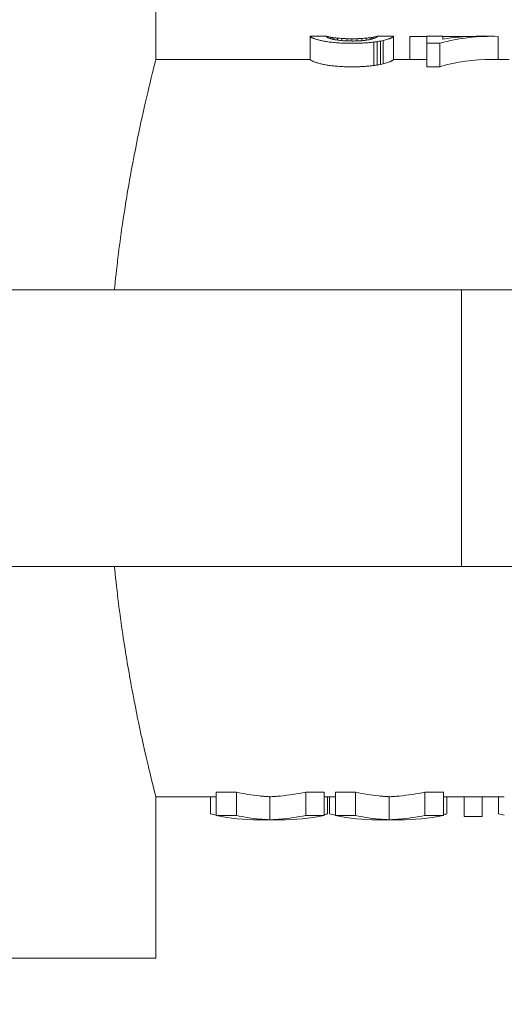
# Model space of a CAD drawing. Units: millimetres. Extents: x 9570 to 112664, y 8570 to 40019.
# Drawn here: x 12603 to 12627, y 11124 to 11174 of the extents above; entities that cross this region are included whole.
import ezdxf
from ezdxf import colors
from ezdxf.entities.mleader import LeaderData, LeaderLine
from ezdxf.math import Vec2, Vec3

# ---------------------------------------------------------------- set-up
doc = ezdxf.new("R2010")
doc.units = ezdxf.units.MM
doc.styles.add('GOST 2.304', font='CS_Gost2304.shx')

# ---------------------------------------------------------------- blocks, each defined once
blk = doc.blocks.new('_None')
blk = doc.blocks.new('A$Cb887258d')
at = {"color": 0, "linetype": 'Continuous', "lineweight": 0, "extrusion": (-1, -7.10321e-17, -2.22045e-16)}
for p, q in [((11, 164.732), (11, 40.732)), ((28, 40.467), (28, 53.427)), ((40, 53.427), (40, 40.467)), ((18, 40.732), (11, 40.732)), ((18, 38.115), (18, 40.732)), ((50, 34.039), (50, 40.732)), ((57, 40.732), (50, 40.732)), ((28, 27.473), (28, 40.467)), ((40, 40.467), (40, 27.473)), ((17.194, 38.115), (17.194, 37.242)), ((18.207, 38.115), (17.194, 38.115)), ((18, 38.37), (17.264, 38.37)), ((18.207, 37.242), (18.207, 38.115)), ((18.207, 37.242), (17.194, 37.242)), ((17, 35.344), (17, 36.289)), ((18.007, 35.788), (17.006, 35.788)), ((17.194, 34.231), (17.194, 33.433)), ((18.207, 34.231), (17.194, 34.231)), ((18.207, 33.433), (18.207, 34.231)), ((49.995, 34.039), (50.996, 34.039)), ((51, 33.332), (51, 34.031)), ((18.207, 33.433), (17.194, 33.433)), ((18, 32.944), (18, 33.433)), ((17.194, 32.944), (17.194, 32.071)), ((18.207, 32.944), (17.194, 32.944)), ((18, 33.282), (17.264, 33.282)), ((18, 33.199), (17.264, 33.199)), ((18.207, 32.071), (18.207, 32.944)), ((50.859, 33.018), (50.938, 33.018)), ((50.875, 33.093), (50.948, 33.093)), ((50.893, 33.158), (50.96, 33.158)), ((50.812, 32.662), (50.905, 32.662)), ((50.832, 32.849), (50.92, 32.849)), ((18.207, 32.071), (17.194, 32.071)), ((50.795, 32.229), (50.893, 32.229)), ((50.799, 32.455), (50.896, 32.455)), ((50.798, 32.004), (50.896, 32.004)), ((50.81, 31.798), (50.905, 31.798)), ((49.732, 31.276), (50.748, 31.276)), ((50.83, 31.61), (50.919, 31.61)), ((50.859, 31.441), (50.938, 31.441)), ((50.877, 31.366), (50.948, 31.366)), ((50.896, 31.301), (50.96, 31.301)), ((17, 30.173), (17, 31.118)), ((49.755, 31.128), (50.77, 31.128)), ((49.78, 30.995), (50.793, 30.995)), ((49.807, 30.875), (50.818, 30.875)), ((51, 30.429), (51, 31.127)), ((18.007, 30.617), (17.006, 30.617)), ((49.996, 30.42), (50.996, 30.42)), ((50, 28.974), (50, 30.42)), ((50, 29.724), (50.995, 29.724)), ((50.995, 29.72), (50.995, 29.724)), ((50.995, 28.975), (50.995, 29.72)), ((17.194, 29.06), (17.194, 28.262)), ((18.207, 29.06), (17.194, 29.06)), ((18.207, 28.262), (18.207, 29.06)), ((49.681, 28.974), (49.681, 28.42)), ((49.681, 28.974), (50.701, 28.974)), ((49.682, 28.974), (50.701, 28.974)), ((50, 28.975), (50.995, 28.975)), ((51, 28.974), (50.701, 28.974)), ((50.701, 28.42), (50.701, 28.974)), ((51, 28.292), (51, 28.974)), ((18.207, 28.262), (17.194, 28.262)), ((18, 25.62), (18, 28.262)), ((49.681, 28.417), (50.701, 28.417)), ((50.872, 28.292), (51, 28.292)), ((50.995, 27.137), (50.995, 28.292)), ((18, 28.111), (17.264, 28.111)), ((18, 27.357), (17.144, 27.357)), ((17.144, 27.357), (17.144, 26.581)), ((28, 2.9), (28, 27.473)), ((40, 27.473), (28, 27.473)), ((40, 27.473), (40, 2.9)), ((18, 26.581), (17.144, 26.581)), ((51, 26.18), (51, 26.846)), ((50, 25.416), (50, 26.18)), ((18, 25.874), (17.264, 25.874)), ((50, 25.885), (50.995, 25.885)), ((50, 25.885), (50.995, 25.885))]:
    blk.add_line(p, q, dxfattribs=at)
at = {"color": 0, "linetype": 'Continuous', "lineweight": 0, "extrusion": (2.22045e-16, 4.28312e-17, -1)}
for centre in [(34, 36.289), (34, 31.118)]:
    blk.add_ellipse(centre, major_axis=(-17, 0), ratio=0.712224, start_param=0, end_param=0.151386, dxfattribs=at)
at = {"color": 0, "linetype": 'Continuous', "lineweight": 0}
for centre, major_axis, ratio, start_param, end_param in [((34, 36.153), (-17, 0), 0.74263, -0.176545, -0.156099), ((34, 35.427), (17, 0), 0.707846, -3.292979, -3.208697), ((34, 35.497), (17, 0), 0.62395, -3.180815, -3.176364), ((34, 35.483), (17, 0), 0.644844, -3.185642, -3.180815), ((34, 35.469), (17, 0), 0.662869, -3.190844, -3.185642), ((34, 35.456), (17, 0), 0.678612, -3.196421, -3.190844), ((34, 35.443), (17, 0), 0.69251, -3.202372, -3.196421), ((34, 35.43), (17, 0), 0.704896, -3.208697, -3.202372), ((34, 35.527), (17, 0), 0.569995, -3.17229, -3.168594), ((34, 36.08), (-17, 0), 0.635558, 0.027001, 0.036), ((34, 35.511), (17, 0), 0.59938, -3.176364, -3.17229), ((34, 36.104), (-17, 0), 0.67523, 0.036, 0.0452), ((34, 36.134), (-17, 0), 0.714046, 0.0452, 0.054603), ((34, 36.169), (-17, 0), 0.752055, 0.054603, 0.064212), ((34, 36.177), (-17, 0), 0.758796, 0.064212, 0.064461), ((34, 36.177), (-17, 0), 0.758796, 0.064461, 0.151386), ((34, 34.625), (17, 0), 0.404898, -0.12836, -0.119081), ((34, 34.493), (17, 0), 0.339565, -0.119081, -0.109199), ((34, 34.386), (17, 0), 0.281568, -0.109199, -0.098716), ((34, 34.283), (17, 0), 0.220194, -0.098716, -0.087237), ((34, 34.186), (17, 0), 0.155102, -0.087237, -0.074369), ((34, 34.121), (17, 0), 0.103016, -0.074369, -0.06011), ((34, 34.077), (17, 0), 0.060472, -0.06011, -0.044457), ((34, 34.05), (17, 0), 0.025138, -0.044457, -0.027406), ((34, 34.042), (17, 0), 0.005961, -0.027406, -0.022925), ((34, 35.419), (17, 0), 0.716002, -2.97765, -2.965048), ((34, 36.049), (17, 0), 0.974367, -0.165484, -0.159352), ((34, 35.599), (17, 0), 0.807481, -0.159352, -0.152556), ((34, 35.246), (17, 0), 0.670543, -0.152556, -0.145104), ((34, 34.984), (17, 0), 0.56431, -0.145104, -0.137035), ((34, 34.787), (17, 0), 0.479132, -0.137035, -0.12836), ((34, 33.333), (-17, 0), 0.015389, -3.139385, -3.120181), ((34, 33.332), (-17, 0), 0.050529, -3.15692, -3.139385), ((34, 30.982), (-17, 0), 0.74263, -0.176545, -0.156099), ((34, 40.046), (0, -39.549), 0.429842, 1.387526, 1.390942), ((34, 38.485), (0, -30.828), 0.551455, 1.390942, 1.395062), ((34, 37.421), (0, -24.737), 0.687225, 1.395062, 1.39985), ((34, 36.637), (0, -20.129), 0.844544, 1.39985, 1.405312), ((34, 34.255), (-17, 0), 0.851546, -3.23888, -3.227148), ((34, 33.872), (-17, 0), 0.58771, -3.227148, -3.219617), ((34, 33.646), (-17, 0), 0.416783, -3.219617, -3.210412), ((34, 33.507), (-17, 0), 0.298517, -3.210412, -3.199537), ((34, 33.422), (-17, 0), 0.211786, -3.199537, -3.186996), ((34, 33.371), (-17, 0), 0.145434, -3.186996, -3.17279), ((34, 33.343), (-17, 0), 0.093011, -3.17279, -3.15692), ((34, 58.427), (0, -138.578), 0.122675, 1.381809, 1.382956), ((34, 47.328), (0, -79.144), 0.214799, 1.382956, 1.384863), ((34, 42.622), (0, -53.685), 0.316664, 1.384863, 1.387526), ((34, 36.999), (0, 41.111), 0.413519, -1.681548, -1.67649), ((34, 35.031), (0, 22.457), 0.757003, -1.67649, -1.668084), ((34, 30.256), (17, 0), 0.707846, -3.292979, -3.208697), ((34, 114.283), (0, -435.9), 0.039, 1.381426, 1.381809), ((34, -92.551), (0, 662.877), 0.025646, -1.381598, -1.381426), ((34, -8.094), (0, 213.806), 0.079511, -1.382112, -1.381598), ((34, 47.32), (0, 134.496), 0.126398, -1.683237, -1.681548), ((34, 17.071), (0, -135.089), 0.125843, 1.681561, 1.683237), ((34, 8.753), (0, 123.992), 0.137106, -1.382968, -1.382112), ((34, 15.94), (0, 85.499), 0.198832, -1.384168, -1.382968), ((34, 19.908), (0, 64.115), 0.26515, -1.385709, -1.384168), ((34, 22.412), (0, 50.506), 0.336592, -1.387592, -1.385709), ((34, 24.129), (0, 41.085), 0.413778, -1.389818, -1.387592), ((34, 27.438), (0, -41.309), 0.411529, 1.676537, 1.681561), ((34, 29.416), (0, -22.567), 0.753319, 1.66818, 1.676537), ((34, 25.372), (0, 34.176), 0.497429, -1.392384, -1.389818), ((34, 26.31), (0, 28.892), 0.588392, -1.395291, -1.392384), ((34, 27.038), (0, 24.721), 0.687672, -1.398539, -1.395291), ((34, 27.841), (0, 20.04), 0.848287, -1.406004, -1.398539), ((34, 30.196), (17, 0), 0.855427, 0.085707, 0.097384), ((34, 30.586), (17, 0), 0.587687, 0.078175, 0.085707), ((34, 30.813), (17, 0), 0.41669, 0.068968, 0.078175), ((34, 30.951), (17, 0), 0.298363, 0.058088, 0.068968), ((34, 31.037), (17, 0), 0.211602, 0.045535, 0.058088), ((34, 31.088), (17, 0), 0.14525, 0.031312, 0.045535), ((34, 30.312), (17, 0), 0.644844, -3.185642, -3.180815), ((34, 30.298), (17, 0), 0.662869, -3.190844, -3.185642), ((34, 30.285), (17, 0), 0.678612, -3.196421, -3.190844), ((34, 30.272), (17, 0), 0.69251, -3.202372, -3.196421), ((34, 30.26), (17, 0), 0.704896, -3.208697, -3.202372), ((34, 28.55), (-17, 0), 0.924536, -2.985421, -2.976801), ((34, 29.061), (-17, 0), 0.731281, -2.995181, -2.985421), ((34, 29.44), (-17, 0), 0.578321, -3.006076, -2.995181), ((34, 29.726), (-17, 0), 0.454099, -3.018102, -3.006076), ((34, 31.116), (17, 0), 0.092854, 0.015415, 0.031312), ((34, 31.126), (17, 0), 0.015349, -0.021412, -0.002157), ((34, 31.127), (17, 0), 0.050421, -0.002157, 0.015415), ((34, 30.356), (17, 0), 0.569995, -3.17229, -3.168594), ((34, 30.909), (-17, 0), 0.635558, 0.027001, 0.036), ((34, 30.34), (17, 0), 0.59938, -3.176364, -3.17229), ((34, 30.326), (17, 0), 0.62395, -3.180815, -3.176364), ((34, 30.933), (-17, 0), 0.67523, 0.036, 0.0452), ((34, 30.963), (-17, 0), 0.714046, 0.0452, 0.054603), ((34, 29.94), (-17, 0), 0.35176, -3.031267, -3.018102), ((34, 30.07), (-17, 0), 0.282347, -3.03838, -3.031267), ((34, 30.146), (-17, 0), 0.238864, -3.045891, -3.03838), ((34, 30.209), (-17, 0), 0.199861, -3.053797, -3.045891), ((34, 30.262), (-17, 0), 0.164685, -3.062098, -3.053797), ((34, 30.305), (-17, 0), 0.132802, -3.070794, -3.062098), ((34, 30.34), (-17, 0), 0.103774, -3.079884, -3.070794), ((34, 30.368), (-17, 0), 0.077239, -3.089367, -3.079884), ((34, 30.389), (-17, 0), 0.052892, -3.099245, -3.089367), ((34, 30.405), (-17, 0), 0.030475, -3.109516, -3.099245), ((34, 30.417), (-17, 0), 0.009771, -3.120181, -3.109516), ((34, 30.998), (-17, 0), 0.752055, 0.054603, 0.064212), ((34, 31.006), (-17, 0), 0.758796, 0.064212, 0.064461), ((34, 31.006), (-17, 0), 0.758796, 0.064461, 0.151386), ((34, 32.45), (0, -18.6), 0.913961, 1.382819, 1.382841), ((34, 28.358), (0, -25.031), 0.679152, 1.595424, 1.595446), ((34, 30.248), (17, 0), 0.716002, -2.97765, -2.965048), ((34, -21.862), (0, 269.069), 0.063181, -1.382829, -1.382819), ((34, 26.18), (-17, 0), 0.704286, -3.166204, -2.953625), ((34, 23.657), (-17, 0), 0.74263, -0.176545, -0.156099), ((34, 25.951), (-17, 0), 0.158004, -3.166375, -3.166204)]:
    blk.add_ellipse(centre, major_axis=major_axis, ratio=ratio, start_param=start_param, end_param=end_param, dxfattribs=at)
at = {"color": 0, "linetype": 'Continuous', "lineweight": 0, "extrusion": (2.22045e-16, 6.30983e-17, -1)}
for centre in [(34, 35.427), (34, 30.256)]:
    blk.add_ellipse(centre, major_axis=(-16, 0), ratio=0.707846, start_param=0.071306, end_param=0.160928, dxfattribs=at)
at = {"color": 0, "linetype": 'Continuous', "lineweight": 0, "extrusion": (2.22045e-16, -7.26578e-17, -1)}
for centre in [(34, 35.497), (34, 30.326)]:
    blk.add_ellipse(centre, major_axis=(-16, 0), ratio=0.62395, start_param=0.036946, end_param=0.041675, dxfattribs=at)
at = {"color": 0, "linetype": 'Continuous', "lineweight": 0, "extrusion": (2.22045e-16, -7.84231e-17, -1)}
for centre in [(34, 35.483), (34, 30.312)]:
    blk.add_ellipse(centre, major_axis=(-16, 0), ratio=0.644844, start_param=0.041675, end_param=0.046804, dxfattribs=at)
at = {"color": 0, "linetype": 'Continuous', "lineweight": 0, "extrusion": (2.22045e-16, -8.31048e-17, -1)}
for centre in [(34, 35.469), (34, 30.298)]:
    blk.add_ellipse(centre, major_axis=(-16, 0), ratio=0.662869, start_param=0.046804, end_param=0.052332, dxfattribs=at)
at = {"color": 0, "linetype": 'Continuous', "lineweight": 0, "extrusion": (2.22045e-16, 7.66117e-17, -1)}
for centre in [(34, 35.456), (34, 30.285)]:
    blk.add_ellipse(centre, major_axis=(-16, 0), ratio=0.678612, start_param=0.052332, end_param=0.058258, dxfattribs=at)
at = {"color": 0, "linetype": 'Continuous', "lineweight": 0, "extrusion": (2.22045e-16, 7.00449e-17, -1)}
for centre in [(34, 35.443), (34, 30.272)]:
    blk.add_ellipse(centre, major_axis=(-16, 0), ratio=0.69251, start_param=0.058258, end_param=0.064583, dxfattribs=at)
at = {"color": 0, "linetype": 'Continuous', "lineweight": 0, "extrusion": (2.22045e-16, 6.44108e-17, -1)}
for centre in [(34, 35.43), (34, 30.26)]:
    blk.add_ellipse(centre, major_axis=(-16, 0), ratio=0.704896, start_param=0.064583, end_param=0.071306, dxfattribs=at)
at = {"color": 0, "linetype": 'Continuous', "lineweight": 0, "extrusion": (2.22045e-16, -5.58146e-17, -1)}
for centre in [(34, 35.527), (34, 30.356)]:
    blk.add_ellipse(centre, major_axis=(-16, 0), ratio=0.569995, start_param=0.028689, end_param=0.032617, dxfattribs=at)
at = {"color": 0, "linetype": 'Continuous', "lineweight": 0, "extrusion": (2.22045e-16, 9.87771e-17, -1)}
for centre in [(34, 36.08), (34, 30.909)]:
    blk.add_ellipse(centre, major_axis=(16, 0), ratio=0.635558, start_param=-3.179843, end_param=-3.170282, dxfattribs=at)
at = {"color": 0, "linetype": 'Continuous', "lineweight": 0, "extrusion": (2.22045e-16, -6.5364e-17, -1)}
for centre in [(34, 35.511), (34, 30.34)]:
    blk.add_ellipse(centre, major_axis=(-16, 0), ratio=0.59938, start_param=0.032617, end_param=0.036946, dxfattribs=at)
at = {"color": 0, "linetype": 'Continuous', "lineweight": 0, "extrusion": (2.22045e-16, 7.82507e-17, -1)}
for centre in [(34, 36.104), (34, 30.933)]:
    blk.add_ellipse(centre, major_axis=(16, 0), ratio=0.67523, start_param=-3.18962, end_param=-3.179843, dxfattribs=at)
at = {"color": 0, "linetype": 'Continuous', "lineweight": 0, "extrusion": (2.22045e-16, 6.03743e-17, -1)}
for centre in [(34, 36.134), (34, 30.963)]:
    blk.add_ellipse(centre, major_axis=(16, 0), ratio=0.714046, start_param=-3.199613, end_param=-3.18962, dxfattribs=at)
at = {"color": 0, "linetype": 'Continuous', "lineweight": 0, "extrusion": (2.22045e-16, -1.02967e-16, -1)}
for centre in [(34, 36.169), (34, 30.998)]:
    blk.add_ellipse(centre, major_axis=(16, 0), ratio=0.752055, start_param=-3.209823, end_param=-3.199613, dxfattribs=at)
at = {"color": 0, "linetype": 'Continuous', "lineweight": 0, "extrusion": (2.22045e-16, 2.97104e-17, -1)}
for centre in [(34, 35.344), (34, 30.173)]:
    blk.add_ellipse(centre, major_axis=(17, 0), ratio=0.745562, start_param=-3.292979, end_param=-3.141593, dxfattribs=at)
at = {"color": 0, "linetype": 'Continuous', "lineweight": 0, "extrusion": (2.22045e-16, 4.2035e-17, -1)}
for centre, start_param, end_param in [((34, 36.177), -3.210088, -3.209823), ((34, 36.177), -3.302521, -3.210088), ((34, 31.006), -3.210088, -3.209823), ((34, 31.006), -3.302521, -3.210088)]:
    blk.add_ellipse(centre, major_axis=(16, 0), ratio=0.758796, start_param=start_param, end_param=end_param, dxfattribs=at)
at = {"color": 0, "linetype": 'Continuous', "lineweight": 0, "extrusion": (2.22045e-16, 2.36057e-17, -1)}
blk.add_ellipse((34, 34.625), major_axis=(16, 0), ratio=0.404898, start_param=0.126562, end_param=0.136431, dxfattribs=at)
at = {"color": 0, "linetype": 'Continuous', "lineweight": 0, "extrusion": (2.22045e-16, -2.50592e-16, -1)}
for centre, major_axis, ratio, start_param, end_param in [((34, 34.493), (16, 0), 0.339565, 0.116054, 0.126562), ((34, 34.386), (16, 0), 0.281568, 0.104908, 0.116054), ((34, 34.283), (16, 0), 0.220194, 0.092705, 0.104908), ((34, 34.186), (16, 0), 0.155102, 0.079027, 0.092705), ((34, 34.121), (16, 0), 0.103016, 0.063871, 0.079027), ((34, 34.077), (16, 0), 0.060472, 0.047237, 0.063871), ((34, 34.05), (16, 0), 0.025138, 0.02912, 0.047237), ((34, 34.042), (16, 0), 0.005961, 0.024358, 0.02912), ((34, 34.038), (17, 0), 0.001928, -0.022925, -0.017841), ((34, 34.034), (17, 0), 0.016616, -0.017841, -0.007394), ((34, 34.031), (17, 0), 0.037945, -0.007394, 0), ((34, 33.369), (-17, 0), 0.050292, -3.100865, -3.083226), ((34, 33.345), (-17, 0), 0.015306, -3.120181, -3.100865), ((34, 33.726), (-17, 0), 0.298608, -3.040383, -3.029471), ((34, 33.577), (-17, 0), 0.211481, -3.052982, -3.040383), ((34, 33.477), (-17, 0), 0.14503, -3.067264, -3.052982), ((34, 33.411), (-17, 0), 0.092654, -3.083226, -3.067264), ((34, 30.717), (17, 0), 0.311463, -0.113813, -0.10234), ((34, 30.869), (17, 0), 0.223916, -0.10234, -0.08929), ((34, 30.973), (17, 0), 0.155355, -0.08929, -0.074669), ((34, 31.043), (17, 0), 0.100179, -0.074669, -0.058481), ((34, 31.088), (17, 0), 0.054793, -0.058481, -0.040728), ((34, 31.114), (17, 0), 0.016783, -0.040728, -0.021412), ((34, 30.146), (-16, 0), 0.238864, -3.251281, -3.243296), ((34, 30.209), (-16, 0), 0.199861, -3.243296, -3.234891), ((34, 30.262), (-16, 0), 0.164685, -3.234891, -3.226067), ((34, 30.305), (-16, 0), 0.132802, -3.226067, -3.216824), ((34, 30.34), (-16, 0), 0.103774, -3.216824, -3.207164), ((34, 30.368), (-16, 0), 0.077239, -3.207164, -3.197085), ((34, 30.389), (-16, 0), 0.052892, -3.197085, -3.186589), ((34, 30.405), (-16, 0), 0.030475, -3.186589, -3.175675), ((34, 30.417), (-16, 0), 0.009771, -3.175675, -3.164343), ((34, 30.426), (-17, 0), 0.016948, -3.136964, -3.120181), ((34, 30.429), (-17, 0), 0.053693, -3.141593, -3.136964)]:
    blk.add_ellipse(centre, major_axis=major_axis, ratio=ratio, start_param=start_param, end_param=end_param, dxfattribs=at)
at = {"color": 0, "linetype": 'Continuous', "lineweight": 0, "extrusion": (2.22045e-16, -2.27063e-17, -1)}
blk.add_ellipse((34, 36.049), major_axis=(16, 0), ratio=0.974367, start_param=0.169405, end_param=0.175932, dxfattribs=at)
at = {"color": 0, "linetype": 'Continuous', "lineweight": 0, "extrusion": (2.22045e-16, 2.43918e-17, -1)}
blk.add_ellipse((34, 35.599), major_axis=(16, 0), ratio=0.807481, start_param=0.162173, end_param=0.169405, dxfattribs=at)
at = {"color": 0, "linetype": 'Continuous', "lineweight": 0, "extrusion": (2.22045e-16, 8.05492e-17, -1)}
blk.add_ellipse((34, 35.246), major_axis=(16, 0), ratio=0.670543, start_param=0.154243, end_param=0.162173, dxfattribs=at)
at = {"color": 0, "linetype": 'Continuous', "lineweight": 0, "extrusion": (2.22045e-16, 1.42887e-16, -1)}
blk.add_ellipse((34, 34.984), major_axis=(16, 0), ratio=0.56431, start_param=0.145659, end_param=0.154243, dxfattribs=at)
at = {"color": 0, "linetype": 'Continuous', "lineweight": 0, "extrusion": (2.22045e-16, 2.12838e-16, -1)}
blk.add_ellipse((34, 34.787), major_axis=(16, 0), ratio=0.479132, start_param=0.136431, end_param=0.145659, dxfattribs=at)
at = {"color": 0, "linetype": 'Continuous', "lineweight": 0, "extrusion": (2.22045e-16, 3.574e-17, -1)}
blk.add_ellipse((34, 40.046), major_axis=(0, 37.223), ratio=0.429842, start_param=1.762027, end_param=1.765664, dxfattribs=at)
at = {"color": 0, "linetype": 'Continuous', "lineweight": 0, "extrusion": (2.22045e-16, -5.69717e-18, -1)}
blk.add_ellipse((34, 38.485), major_axis=(0, 29.014), ratio=0.551455, start_param=1.75764, end_param=1.762027, dxfattribs=at)
at = {"color": 0, "linetype": 'Continuous', "lineweight": 0, "extrusion": (2.22045e-16, 5.4597e-17, -1)}
blk.add_ellipse((34, 37.421), major_axis=(0, 23.282), ratio=0.687225, start_param=1.752542, end_param=1.75764, dxfattribs=at)
at = {"color": 0, "linetype": 'Continuous', "lineweight": 0, "extrusion": (2.22045e-16, -6.3066e-17, -1)}
blk.add_ellipse((34, 36.637), major_axis=(0, 18.945), ratio=0.844544, start_param=1.746728, end_param=1.752542, dxfattribs=at)
at = {"color": 0, "linetype": 'Continuous', "lineweight": 0, "extrusion": (2.22045e-16, -7.24973e-18, -1)}
blk.add_ellipse((34, 34.895), major_axis=(-17, 0), ratio=0.858802, start_param=-3.012734, end_param=-3.001011, dxfattribs=at)
at = {"color": 0, "linetype": 'Continuous', "lineweight": 0, "extrusion": (2.22045e-16, 1.0282e-16, -1)}
blk.add_ellipse((34, 34.31), major_axis=(-17, 0), ratio=0.591329, start_param=-3.020253, end_param=-3.012734, dxfattribs=at)
at = {"color": 0, "linetype": 'Continuous', "lineweight": 0, "extrusion": (2.22045e-16, 2.49479e-16, -1)}
blk.add_ellipse((34, 33.953), major_axis=(-17, 0), ratio=0.417906, start_param=-3.029471, end_param=-3.020253, dxfattribs=at)
at = {"color": 0, "linetype": 'Continuous', "lineweight": 0, "extrusion": (2.22045e-16, -5.43889e-18, -1)}
blk.add_ellipse((34, 58.427), major_axis=(0, 130.426), ratio=0.122675, start_param=1.770531, end_param=1.771752, dxfattribs=at)
at = {"color": 0, "linetype": 'Continuous', "lineweight": 0, "extrusion": (2.22045e-16, -1.21181e-17, -1)}
blk.add_ellipse((34, 47.328), major_axis=(0, 74.488), ratio=0.214799, start_param=1.7685, end_param=1.770531, dxfattribs=at)
at = {"color": 0, "linetype": 'Continuous', "lineweight": 0, "extrusion": (2.22045e-16, 3.06619e-17, -1)}
blk.add_ellipse((34, 42.622), major_axis=(0, 50.527), ratio=0.316664, start_param=1.765664, end_param=1.7685, dxfattribs=at)
at = {"color": 0, "linetype": 'Continuous', "lineweight": 0, "extrusion": (2.22045e-16, 3.08212e-18, -1)}
blk.add_ellipse((34, 38.895), major_axis=(0, -42.015), ratio=0.404617, start_param=-1.421839, end_param=-1.416814, dxfattribs=at)
at = {"color": 0, "linetype": 'Continuous', "lineweight": 0, "extrusion": (2.22045e-16, 6.08419e-17, -1)}
blk.add_ellipse((34, 36.046), major_axis=(0, -22.815), ratio=0.745118, start_param=-1.430215, end_param=-1.421839, dxfattribs=at)
at = {"color": 0, "linetype": 'Continuous', "lineweight": 0, "extrusion": (2.22045e-16, 5.38427e-19, -1)}
blk.add_ellipse((34, 114.283), major_axis=(0, 410.259), ratio=0.039, start_param=1.771752, end_param=1.77216, dxfattribs=at)
at = {"color": 0, "linetype": 'Continuous', "lineweight": 0, "extrusion": (2.22045e-16, -3.40023e-20, -1)}
blk.add_ellipse((34, -92.551), major_axis=(0, -623.884), ratio=0.025646, start_param=-1.77216, end_param=-1.771977, dxfattribs=at)
at = {"color": 0, "linetype": 'Continuous', "lineweight": 0, "extrusion": (2.22045e-16, -3.42201e-18, -1)}
blk.add_ellipse((34, -8.094), major_axis=(0, -201.23), ratio=0.079511, start_param=-1.771977, end_param=-1.77143, dxfattribs=at)
at = {"color": 0, "linetype": 'Continuous', "lineweight": 0, "extrusion": (2.22045e-16, 6.67603e-18, -1)}
blk.add_ellipse((34, 53.631), major_axis=(0, -138.094), ratio=0.123105, start_param=-1.416814, end_param=-1.415139, dxfattribs=at)
at = {"color": 0, "linetype": 'Continuous', "lineweight": 0, "extrusion": (2.22045e-16, 6.02381e-18, -1)}
blk.add_ellipse((34, 8.613), major_axis=(0, 152.289), ratio=0.11163, start_param=1.415139, end_param=1.416624, dxfattribs=at)
at = {"color": 0, "linetype": 'Continuous', "lineweight": 0, "extrusion": (2.22045e-16, -7.04323e-18, -1)}
blk.add_ellipse((34, 8.753), major_axis=(0, -116.698), ratio=0.137106, start_param=-1.77143, end_param=-1.770517, dxfattribs=at)
at = {"color": 0, "linetype": 'Continuous', "lineweight": 0, "extrusion": (2.22045e-16, -7.77008e-18, -1)}
blk.add_ellipse((34, 15.94), major_axis=(0, -80.47), ratio=0.198832, start_param=-1.770517, end_param=-1.76924, dxfattribs=at)
at = {"color": 0, "linetype": 'Continuous', "lineweight": 0, "extrusion": (2.22045e-16, 1.43453e-17, -1)}
blk.add_ellipse((34, 19.908), major_axis=(0, -60.343), ratio=0.26515, start_param=-1.76924, end_param=-1.767599, dxfattribs=at)
at = {"color": 0, "linetype": 'Continuous', "lineweight": 0, "extrusion": (2.22045e-16, 1.09924e-17, -1)}
blk.add_ellipse((34, 22.412), major_axis=(0, -47.535), ratio=0.336592, start_param=-1.767599, end_param=-1.765593, dxfattribs=at)
at = {"color": 0, "linetype": 'Continuous', "lineweight": 0, "extrusion": (2.22045e-16, -2.08994e-17, -1)}
blk.add_ellipse((34, 24.129), major_axis=(0, -38.668), ratio=0.413778, start_param=-1.765593, end_param=-1.763224, dxfattribs=at)
at = {"color": 0, "linetype": 'Continuous', "lineweight": 0, "extrusion": (2.22045e-16, -1.56814e-17, -1)}
blk.add_ellipse((34, 25.032), major_axis=(0, 45.371), ratio=0.374689, start_param=1.416624, end_param=1.421071, dxfattribs=at)
at = {"color": 0, "linetype": 'Continuous', "lineweight": 0, "extrusion": (2.22045e-16, 4.52939e-17, -1)}
blk.add_ellipse((34, 28.218), major_axis=(0, 24.014), ratio=0.707919, start_param=1.421071, end_param=1.428466, dxfattribs=at)
at = {"color": 0, "linetype": 'Continuous', "lineweight": 0, "extrusion": (2.22045e-16, -1.17994e-17, -1)}
blk.add_ellipse((34, 29.514), major_axis=(17, 0), ratio=0.875165, start_param=-0.14233, end_param=-0.132004, dxfattribs=at)
at = {"color": 0, "linetype": 'Continuous', "lineweight": 0, "extrusion": (2.22045e-16, 2.5536e-17, -1)}
blk.add_ellipse((34, 25.372), major_axis=(0, -32.165), ratio=0.497429, start_param=-1.763224, end_param=-1.760491, dxfattribs=at)
at = {"color": 0, "linetype": 'Continuous', "lineweight": 0, "extrusion": (2.22045e-16, 1.07063e-17, -1)}
blk.add_ellipse((34, 26.31), major_axis=(0, -27.193), ratio=0.588392, start_param=-1.760491, end_param=-1.757396, dxfattribs=at)
at = {"color": 0, "linetype": 'Continuous', "lineweight": 0, "extrusion": (2.22045e-16, -2.15515e-17, -1)}
blk.add_ellipse((34, 27.038), major_axis=(0, -23.267), ratio=0.687672, start_param=-1.757396, end_param=-1.753938, dxfattribs=at)
at = {"color": 0, "linetype": 'Continuous', "lineweight": 0, "extrusion": (2.22045e-16, 3.19439e-17, -1)}
blk.add_ellipse((34, 27.841), major_axis=(0, -18.862), ratio=0.848287, start_param=-1.753938, end_param=-1.745991, dxfattribs=at)
at = {"color": 0, "linetype": 'Continuous', "lineweight": 0, "extrusion": (2.22045e-16, 1.05065e-16, -1)}
blk.add_ellipse((34, 30.157), major_axis=(17, 0), ratio=0.587596, start_param=-0.132004, end_param=-0.123703, dxfattribs=at)
at = {"color": 0, "linetype": 'Continuous', "lineweight": 0, "extrusion": (2.22045e-16, 2.38565e-16, -1)}
blk.add_ellipse((34, 30.493), major_axis=(17, 0), ratio=0.427231, start_param=-0.123703, end_param=-0.113813, dxfattribs=at)
at = {"color": 0, "linetype": 'Continuous', "lineweight": 0, "extrusion": (2.22045e-16, -1.04237e-17, -1)}
blk.add_ellipse((34, 28.55), major_axis=(-16, 0), ratio=0.924536, start_param=-3.316787, end_param=-3.307613, dxfattribs=at)
at = {"color": 0, "linetype": 'Continuous', "lineweight": 0, "extrusion": (2.22045e-16, 5.30453e-17, -1)}
blk.add_ellipse((34, 29.061), major_axis=(-16, 0), ratio=0.731281, start_param=-3.307613, end_param=-3.297227, dxfattribs=at)
at = {"color": 0, "linetype": 'Continuous', "lineweight": 0, "extrusion": (2.22045e-16, -5.8619e-17, -1)}
blk.add_ellipse((34, 29.44), major_axis=(-16, 0), ratio=0.578321, start_param=-3.297227, end_param=-3.285636, dxfattribs=at)
at = {"color": 0, "linetype": 'Continuous', "lineweight": 0, "extrusion": (2.22045e-16, -6.10325e-18, -1)}
blk.add_ellipse((34, 29.726), major_axis=(-16, 0), ratio=0.454099, start_param=-3.285636, end_param=-3.272845, dxfattribs=at)
at = {"color": 0, "linetype": 'Continuous', "lineweight": 0, "extrusion": (2.22045e-16, 6.50273e-17, -1)}
blk.add_ellipse((34, 29.94), major_axis=(-16, 0), ratio=0.35176, start_param=-3.272845, end_param=-3.258845, dxfattribs=at)
at = {"color": 0, "linetype": 'Continuous', "lineweight": 0, "extrusion": (2.22045e-16, 1.4262e-16, -1)}
blk.add_ellipse((34, 30.07), major_axis=(-16, 0), ratio=0.282347, start_param=-3.258845, end_param=-3.251281, dxfattribs=at)
at = {"color": 0, "linetype": 'Continuous', "lineweight": 0, "extrusion": (2.22045e-16, -4.76522e-17, -1)}
blk.add_ellipse((34, 32.45), major_axis=(0, 17.506), ratio=0.913961, start_param=1.770653, end_param=1.770676, dxfattribs=at)
at = {"color": 0, "linetype": 'Continuous', "lineweight": 0, "extrusion": (2.22045e-16, 1.9292e-18, -1)}
blk.add_ellipse((34, -21.862), major_axis=(0, -253.241), ratio=0.063181, start_param=-1.770676, end_param=-1.770666, dxfattribs=at)
at = {"color": 0, "linetype": 'Continuous', "lineweight": 0, "extrusion": (2.22045e-16, 6.4684e-17, -1)}
blk.add_ellipse((34, 26.18), major_axis=(-16, 0), ratio=0.704286, start_param=-3.341462, end_param=-3.141593, dxfattribs=at)
at = {"color": 0, "linetype": 'Continuous', "lineweight": 0, "extrusion": (2.22045e-16, -2.56255e-17, -1)}
blk.add_ellipse((34, 26.359), major_axis=(17, 0), ratio=0.928951, start_param=-0.122698, end_param=-0.12238, dxfattribs=at)
at = {"color": 0, "linetype": 'Continuous', "lineweight": 0, "extrusion": (2.22045e-16, 5.04311e-17, -1)}
blk.add_ellipse((34, 26.846), major_axis=(17, 0), ratio=0.694242, start_param=-0.12238, end_param=0, dxfattribs=at)
at = {"color": 0, "linetype": 'Continuous', "lineweight": 0}
for points, knots in [([(18, 40.732), (18, 40.732), (18.097, 40.757), (18.504, 40.86), (18.814, 40.938), (19.632, 41.134), (20.141, 41.252), (21.314, 41.506), (21.979, 41.641), (23.394, 41.904), (24.194, 42.041), (25.937, 42.298), (26.88, 42.418), (27.909, 42.523), (27.955, 42.528), (28, 42.532)], [24.22652, 24.22652, 24.22652, 24.22652, 27.254594, 27.254594, 30.282667, 30.282667, 33.310741, 33.310741, 36.338815, 36.338815, 39.367371, 39.367371, 42.395927, 42.395927, 42.534677, 42.534677, 42.534677, 42.534677]), ([(40, 42.532), (40.045, 42.528), (40.09, 42.523), (41.12, 42.418), (42.063, 42.298), (43.806, 42.041), (44.606, 41.904), (46.021, 41.641), (46.686, 41.506), (47.859, 41.252), (48.368, 41.134), (49.186, 40.938), (49.496, 40.86), (49.903, 40.757), (50, 40.732), (50, 40.732)], [54.371403, 54.371403, 54.371403, 54.371403, 54.510153, 54.510153, 57.538709, 57.538709, 60.567265, 60.567265, 63.595339, 63.595339, 66.623413, 66.623413, 69.651486, 69.651486, 72.67956, 72.67956, 72.67956, 72.67956])]:
    blk.add_open_spline(points, degree=3, knots=knots, dxfattribs=at)
blk = doc.blocks.new('насос 2-22')
at = {"xscale": 0.9900000000000001, "yscale": 0.9900000000000001, "zscale": 0.9900000000000001, "rotation": 90}
blk.add_blockref('A$Cb887258d', (41606.198, 23402.914), dxfattribs=at)

msp = doc.modelspace()

# ---------------------------------------------------------------- block references
at = {"xscale": 1.187379802453617, "yscale": 1.187379802453617, "zscale": 1.187379802453617}
msp.add_blockref('насос 2-22', (-36745.005, -16674.465), dxfattribs=at)

# ---------------------------------------------------------------- leaders
ml = msp.add_multileader_mtext('Standard')
ml.set_content('{\\Fspds|c204;5}', color=256, style='GOST 2.304')
ml.set_leader_properties()
ml.set_arrow_properties(name='NONE')
ml.build(insert=Vec2(0, 0))
ml.multileader.update_dxf_attribs({"text_left_attachment_type": 5, "text_right_attachment_type": 5, "dogleg_length": 0.36, "arrow_head_size": 80})
ctx = ml.context
ctx.base_point, ctx.char_height, ctx.arrow_head_size, ctx.landing_gap_size, ctx.plane_origin = Vec3(10991.011, 11222.463), 80, 80, 40, Vec3(14363.568, 6936.531)
ctx.left_attachment, ctx.right_attachment, ctx.text_align_type = 5, 5, 2
notes = []
notes.append((ctx, [(1, (1, 1, 0), (11131.544, 11222.463), (-1, 0), 7.2, [(1, [(12623.348, 11270.845), (12147.953, 10444.536)], 0, [])])]))
ctx.mtext.insert, ctx.mtext.width, ctx.mtext.defined_height, ctx.mtext.alignment, ctx.mtext.flow_direction = Vec3(11084.344, 11318.463), 215.92166, 2.605323364193168e-15, 3, 5
ml = msp.add_multileader_mtext('Standard')
ml.set_content('{\\Fspds|c204;12}', color=256, style='GOST 2.304')
ml.set_leader_properties()
ml.set_arrow_properties(name='NONE')
ml.build(insert=Vec2(0, 0))
ml.multileader.update_dxf_attribs({"text_left_attachment_type": 5, "text_right_attachment_type": 5, "dogleg_length": 0.36, "arrow_head_size": 80})
ctx = ml.context
ctx.base_point, ctx.char_height, ctx.arrow_head_size, ctx.landing_gap_size, ctx.plane_origin = Vec3(11959.271, 11048.19), 80, 80, 40, Vec3(14378.467, 7028.168)
ctx.left_attachment, ctx.right_attachment, ctx.text_align_type = 5, 5, 2
notes.append((ctx, [(1, (1, 1, 0), (12160.756, 11048.19), (-1, 0), 7.2, [(0, [(12626.939, 10840.136)], 0, [])])]))
ctx.mtext.insert, ctx.mtext.width, ctx.mtext.defined_height, ctx.mtext.alignment, ctx.mtext.flow_direction = Vec3(12113.556, 11144.19), 215.92166, 2.605323364193168e-15, 3, 5
for ctx, leaders in notes:
    for number, flags, end, landing, length, lines in leaders:
        leader = LeaderData()
        leader.index, (leader.has_last_leader_line, leader.has_dogleg_vector, leader.attachment_direction) = number, flags
        leader.last_leader_point, leader.dogleg_vector, leader.dogleg_length = Vec3(end), Vec3(landing), length
        for number, points, colour, breaks in lines:
            line = LeaderLine()
            line.index, line.vertices, line.color, line.breaks = number, Vec3.list(points), colors.encode_raw_color(colour), breaks
            leader.lines.append(line)
        ctx.leaders.append(leader)

doc.saveas('drawing.dxf')
